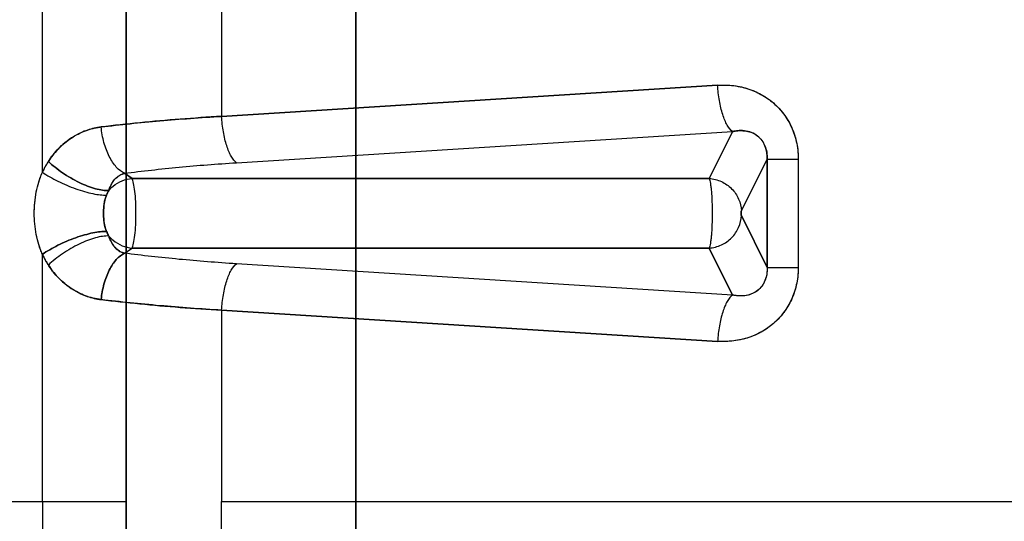
# Model space of a CAD drawing. Units: millimetres. Extents: x -0.04 to 9.93, y -4.51 to 4.51.
# Drawn here: x 8.01 to 8.21, y 0 to 0.1 of the extents above; entities that cross this region are included whole.
import ezdxf

# ---------------------------------------------------------------- set-up
doc = ezdxf.new("R2010")
doc.units = ezdxf.units.MM
doc.layers.add('SPIELGERÄTE', color=7, linetype='Continuous')

# ---------------------------------------------------------------- blocks, each defined once
blk = doc.blocks.new('4.040')
at = {"layer": 'SPIELGERÄTE'}
for p, q in [((8.01138, 0.06854), (8.01138, 0.19036)), ((8.01138, 0.06854), (8.01138, 0.19036)), ((8.04872, 0.19036), (8.04872, 0.08017)), ((8.04872, 0.19036), (8.04872, 0.08017)), ((8.02884, 0), (8.02884, 0.16047)), ((8.02884, 0.16047), (8.02884, 0)), ((8.07666, 0), (8.07666, 0.16049)), ((8.07666, 0.16049), (8.07666, 0)), ((8.15202, 0.08665), (8.04872, 0.08017)), ((8.04872, 0.08017), (8.15202, 0.08665)), ((8.0518, 0.07052), (8.1551, 0.07701)), ((8.0518, 0.07052), (8.1551, 0.07701)), ((8.1551, 0.07701), (8.15026, 0.06724)), ((8.1551, 0.07701), (8.15026, 0.06724)), ((8.15696, 0.06048), (8.16231, 0.07129)), ((8.15696, 0.06048), (8.16231, 0.07129)), ((8.16231, 0.04871), (8.16231, 0.07129)), ((8.16231, 0.07129), (8.16231, 0.04871)), ((8.16881, 0.07129), (8.16881, 0.04871)), ((8.16881, 0.07129), (8.16881, 0.04871)), ((8.03006, 0.06724), (8.0285, 0.06831)), ((8.0285, 0.06831), (8.03006, 0.06724)), ((8.03006, 0.06724), (8.15026, 0.06724)), ((8.15026, 0.06724), (8.03006, 0.06724)), ((8.15696, 0.05952), (8.16231, 0.04871)), ((8.16231, 0.04871), (8.15696, 0.05952)), ((8.01138, 0), (8.01138, 0.05146)), ((8.01138, 0), (8.01138, 0.05146)), ((8.0285, 0.05169), (8.03006, 0.05276)), ((8.0285, 0.05169), (8.03006, 0.05276)), ((8.15026, 0.05276), (8.03006, 0.05276)), ((8.03006, 0.05276), (8.15026, 0.05276)), ((8.1551, 0.04299), (8.15026, 0.05276)), ((8.15026, 0.05276), (8.1551, 0.04299)), ((8.1551, 0.04299), (8.0518, 0.04948)), ((8.1551, 0.04299), (8.0518, 0.04948)), ((8.04872, 0.03983), (8.04872, 0)), ((8.04872, 0.03983), (8.15202, 0.03335)), ((8.04872, 0.03983), (8.04872, 0)), ((8.15202, 0.03335), (8.04872, 0.03983)), ((7.18212, 0), (8.02884, 0)), ((7.18212, 0), (8.02884, 0)), ((7.93062, 0), (8.01138, 0)), ((7.93062, 0), (8.01138, 0)), ((8.01138, 0), (8.01138, -0.05146)), ((8.01138, 0), (8.01138, -0.05146)), ((8.02884, 0), (8.02884, -0.16047)), ((8.02884, -0.16047), (8.02884, 0)), ((8.04872, -0.03983), (8.04872, 0)), ((8.04872, -0.03983), (8.04872, 0)), ((8.04872, 0), (8.22952, 0)), ((8.04872, 0), (8.22952, 0)), ((8.07666, 0), (8.07666, -0.16049)), ((8.07666, 0), (8.29825, 0)), ((8.07666, -0.16049), (8.07666, 0)), ((8.07666, 0), (8.29825, 0))]:
    blk.add_line(p, q, dxfattribs=at)
for points, knots in [([(8.15202, 0.08665), (8.15331, 0.08673), (8.15459, 0.08668), (8.15582, 0.08649), (8.15706, 0.0863), (8.15826, 0.08597), (8.15939, 0.08552), (8.16053, 0.08506), (8.16159, 0.08448), (8.16257, 0.08379), (8.16354, 0.08309), (8.16443, 0.08228), (8.1652, 0.08138), (8.16597, 0.08047), (8.16664, 0.07947), (8.16717, 0.07839), (8.16771, 0.07732), (8.16812, 0.07617), (8.16839, 0.07498), (8.16867, 0.07379), (8.16881, 0.07255), (8.16881, 0.07129)], [-73.961967, -73.961967, -73.961967, -73.961967, -70.171981, -70.171981, -70.171981, -66.381995, -66.381995, -66.381995, -62.592009, -62.592009, -62.592009, -58.802024, -58.802024, -58.802024, -55.012038, -55.012038, -55.012038, -51.222052, -51.222052, -51.222052, -47.432066, -47.432066, -47.432066, -47.432066]), ([(8.15202, 0.08665), (8.1523, 0.08667), (8.15286, 0.08669), (8.15397, 0.08669), (8.15587, 0.08654), (8.1585, 0.08596), (8.16143, 0.08465), (8.16399, 0.08278), (8.1661, 0.08041), (8.16766, 0.07761), (8.16844, 0.07504), (8.16872, 0.07319), (8.16879, 0.07211), (8.16881, 0.07156), (8.16881, 0.07129)], [0, 0, 0, 0, 0.677098, 1.347802, 2.668102, 5.214239, 7.632145, 9.932474, 12.14745, 14.328107, 16.53406, 17.665826, 18.241012, 18.822954, 18.822954, 18.822954, 18.822954]), ([(8.1551, 0.07701), (8.15473, 0.07729), (8.15398, 0.0782), (8.15303, 0.08046), (8.15233, 0.08338), (8.15208, 0.08557), (8.15202, 0.08665)], [0, 0, 0, 0, 2.814499, 5.629, 8.443502, 11.258006, 11.258006, 11.258006, 11.258006]), ([(8.02363, 0.07796), (8.02561, 0.0782), (8.02964, 0.07865), (8.03584, 0.07924), (8.0422, 0.07975), (8.04654, 0.08004), (8.04872, 0.08017)], [0, 0, 0, 0, 6.79205, 13.57613, 20.353156, 27.124111, 27.124111, 27.124111, 27.124111]), ([(8.04872, 0.08017), (8.04581, 0.08), (8.04293, 0.0798), (8.04009, 0.07958), (8.03725, 0.07936), (8.03445, 0.07911), (8.0317, 0.07884), (8.02895, 0.07857), (8.02626, 0.07828), (8.02363, 0.07796)], [0, 0, 0, 0, 9.313524, 9.313524, 9.313524, 18.627047, 18.627047, 18.627047, 27.940571, 27.940571, 27.940571, 27.940571]), ([(8.0518, 0.07052), (8.05142, 0.0708), (8.05068, 0.07171), (8.04973, 0.07397), (8.04903, 0.07689), (8.04878, 0.07908), (8.04872, 0.08017)], [0, 0, 0, 0, 3.282208, 6.564416, 9.846624, 13.128832, 13.128832, 13.128832, 13.128832]), ([(8.01263, 0.07079), (8.01279, 0.07103), (8.01312, 0.07151), (8.01382, 0.07243), (8.01515, 0.07393), (8.01733, 0.07575), (8.01982, 0.07703), (8.02169, 0.07761), (8.02265, 0.07781), (8.02321, 0.07791), (8.02349, 0.07795), (8.02363, 0.07796)], [0, 0, 0, 0, 0.64735, 1.298059, 2.607741, 5.247797, 7.897869, 9.221866, 9.882314, 10.212046, 10.541421, 10.541421, 10.541421, 10.541421]), ([(8.02363, 0.07796), (8.02314, 0.0779), (8.02266, 0.07782), (8.02218, 0.07771), (8.02123, 0.07749), (8.0203, 0.07717), (8.0194, 0.07676), (8.01806, 0.07614), (8.0168, 0.07532), (8.01566, 0.07431), (8.0149, 0.07364), (8.01419, 0.07289), (8.01355, 0.07207), (8.01322, 0.07166), (8.01292, 0.07123), (8.01263, 0.07079)], [0, 0, 0, 0, 1.716228, 1.716228, 1.716228, 5.148685, 5.148685, 5.148685, 10.298351, 10.298351, 10.298351, 13.731393, 13.731393, 13.731393, 15.447914, 15.447914, 15.447914, 15.447914]), ([(8.0285, 0.06831), (8.0282, 0.06845), (8.02762, 0.0688), (8.02678, 0.06958), (8.026, 0.07059), (8.0253, 0.07181), (8.02469, 0.07319), (8.0242, 0.07471), (8.02383, 0.07631), (8.02368, 0.07741), (8.02363, 0.07796)], [0, 0, 0, 0, 1.819687, 3.639374, 5.45906, 7.278746, 9.098431, 10.918116, 12.7378, 14.557484, 14.557484, 14.557484, 14.557484]), ([(8.0285, 0.06831), (8.02791, 0.06858), (8.02675, 0.06947), (8.02525, 0.07172), (8.02413, 0.07466), (8.02373, 0.07687), (8.02363, 0.07796)], [0, 0, 0, 0, 3.282208, 6.564416, 9.846624, 13.128832, 13.128832, 13.128832, 13.128832]), ([(8.1551, 0.07701), (8.15523, 0.07703), (8.15548, 0.07708), (8.15597, 0.07716), (8.15682, 0.07723), (8.15798, 0.07715), (8.15927, 0.07678), (8.16038, 0.07612), (8.16128, 0.0752), (8.16192, 0.07405), (8.16222, 0.07295), (8.16231, 0.07214), (8.16232, 0.07166), (8.16232, 0.07141), (8.16231, 0.07129)], [0, 0, 0, 0, 0.677098, 1.347802, 2.668102, 5.214239, 7.632145, 9.932474, 12.14745, 14.328107, 16.53406, 17.665826, 18.241012, 18.822954, 18.822954, 18.822954, 18.822954]), ([(8.16231, 0.07129), (8.16232, 0.07146), (8.16232, 0.07164), (8.16232, 0.07182), (8.16231, 0.07218), (8.16227, 0.07255), (8.1622, 0.07292), (8.1621, 0.07342), (8.16194, 0.07392), (8.16172, 0.07437), (8.16161, 0.07459), (8.16148, 0.0748), (8.16135, 0.075), (8.16121, 0.07521), (8.16105, 0.0754), (8.16089, 0.07557), (8.16055, 0.07594), (8.16016, 0.07624), (8.15976, 0.07647), (8.15931, 0.07673), (8.15884, 0.0769), (8.15837, 0.07702), (8.15784, 0.07715), (8.15732, 0.0772), (8.1568, 0.0772), (8.15641, 0.0772), (8.15603, 0.07717), (8.15566, 0.07711), (8.15547, 0.07708), (8.15529, 0.07705), (8.1551, 0.07701)], [0, 0, 0, 0, 0.558026, 0.558026, 0.558026, 1.674078, 1.674078, 1.674078, 3.201544, 3.201544, 3.201544, 3.953134, 3.953134, 3.953134, 4.718422, 4.718422, 4.718422, 6.347991, 6.347991, 6.347991, 8.188837, 8.188837, 8.188837, 10.273915, 10.273915, 10.273915, 11.817067, 11.817067, 11.817067, 12.588643, 12.588643, 12.588643, 12.588643]), ([(8.01138, 0.06854), (8.01147, 0.06873), (8.01166, 0.06912), (8.01196, 0.0697), (8.01228, 0.07025), (8.01251, 0.07061), (8.01263, 0.07079)], [0, 0, 0, 0, 0.432621, 0.86624, 1.300999, 1.737014, 1.737014, 1.737014, 1.737014]), ([(8.01263, 0.07079), (8.01247, 0.07055), (8.01232, 0.07031), (8.01218, 0.07007), (8.01203, 0.06982), (8.01189, 0.06957), (8.01176, 0.06932), (8.01163, 0.06906), (8.0115, 0.0688), (8.01138, 0.06854)], [0, 0, 0, 0, 0.914286, 0.914286, 0.914286, 1.828573, 1.828573, 1.828573, 2.742859, 2.742859, 2.742859, 2.742859]), ([(8.01263, 0.07079), (8.01305, 0.07038), (8.01399, 0.06957), (8.01558, 0.0684), (8.01729, 0.06732), (8.01905, 0.06639), (8.0208, 0.06563), (8.02246, 0.06508), (8.02397, 0.06476), (8.02483, 0.06471), (8.02521, 0.06473)], [0, 0, 0, 0, 2.01591, 4.031819, 6.047729, 8.063638, 10.079548, 12.095457, 14.111367, 16.127276, 16.127276, 16.127276, 16.127276]), ([(8.02521, 0.06473), (8.02483, 0.06471), (8.02397, 0.06476), (8.02246, 0.06508), (8.0208, 0.06563), (8.01905, 0.06639), (8.01729, 0.06732), (8.01558, 0.0684), (8.01399, 0.06957), (8.01305, 0.07038), (8.01263, 0.07079)], [0, 0, 0, 0, 1.819687, 3.639374, 5.45906, 7.278746, 9.098431, 10.918116, 12.7378, 14.557484, 14.557484, 14.557484, 14.557484]), ([(8.0285, 0.06831), (8.03034, 0.06855), (8.03408, 0.069), (8.03984, 0.0696), (8.04575, 0.07011), (8.04977, 0.07039), (8.0518, 0.07052)], [0, 0, 0, 0, 6.79205, 13.57613, 20.353156, 27.124111, 27.124111, 27.124111, 27.124111]), ([(8.16231, 0.07129), (8.16243, 0.07129), (8.16292, 0.07129), (8.16433, 0.07129), (8.16633, 0.07129), (8.16796, 0.07129), (8.16881, 0.07129)], [0, 0, 0, 0, 2.814499, 5.629, 8.443502, 11.258006, 11.258006, 11.258006, 11.258006]), ([(8.01138, 0.05146), (8.01122, 0.05184), (8.01107, 0.05222), (8.01093, 0.05261), (8.01072, 0.0532), (8.01053, 0.05382), (8.01038, 0.05444), (8.01019, 0.05519), (8.01004, 0.05595), (8.00993, 0.05672), (8.00983, 0.05744), (8.00976, 0.05817), (8.00973, 0.0589), (8.0097, 0.05957), (8.0097, 0.06024), (8.00972, 0.06091), (8.00975, 0.06172), (8.00982, 0.06253), (8.00994, 0.06333), (8.01004, 0.06407), (8.01019, 0.0648), (8.01037, 0.06552), (8.01053, 0.06617), (8.01072, 0.06681), (8.01095, 0.06744), (8.01108, 0.06781), (8.01122, 0.06818), (8.01138, 0.06854)], [0, 0, 0, 0, 1.276869, 1.276869, 1.276869, 3.240298, 3.240298, 3.240298, 5.593351, 5.593351, 5.593351, 7.787324, 7.787324, 7.787324, 9.791766, 9.791766, 9.791766, 12.232871, 12.232871, 12.232871, 14.491386, 14.491386, 14.491386, 16.54186, 16.54186, 16.54186, 17.771044, 17.771044, 17.771044, 17.771044]), ([(8.01138, 0.05146), (8.01124, 0.05179), (8.01098, 0.05245), (8.01052, 0.05382), (8.01008, 0.05561), (8.00977, 0.05781), (8.00967, 0.06), (8.00977, 0.06219), (8.01008, 0.06439), (8.01052, 0.06618), (8.01098, 0.06755), (8.01124, 0.06821), (8.01138, 0.06854)], [0, 0, 0, 0, 0.703673, 1.408875, 2.827273, 4.271375, 5.757329, 7.243295, 8.687388, 10.10578, 10.810993, 11.514665, 11.514665, 11.514665, 11.514665]), ([(8.01138, 0.06854), (8.01185, 0.06822), (8.01288, 0.06757), (8.01461, 0.06665), (8.01645, 0.0658), (8.01834, 0.06507), (8.02019, 0.06448), (8.02193, 0.06405), (8.02349, 0.06381), (8.02436, 0.06377), (8.02475, 0.06379)], [0, 0, 0, 0, 2.032378, 4.064757, 6.097135, 8.129514, 10.161893, 12.194272, 14.226652, 16.259031, 16.259031, 16.259031, 16.259031]), ([(8.01138, 0.06854), (8.01185, 0.06822), (8.01288, 0.06757), (8.01461, 0.06665), (8.01645, 0.0658), (8.01834, 0.06507), (8.02019, 0.06448), (8.02193, 0.06405), (8.02349, 0.06381), (8.02436, 0.06377), (8.02475, 0.06379)], [0, 0, 0, 0, 2.01591, 4.031819, 6.047729, 8.063638, 10.079548, 12.095457, 14.111367, 16.127276, 16.127276, 16.127276, 16.127276]), ([(8.02521, 0.06473), (8.02525, 0.06484), (8.02533, 0.06507), (8.02551, 0.06551), (8.02586, 0.06624), (8.02647, 0.06714), (8.02724, 0.06779), (8.02785, 0.06811), (8.02817, 0.06822), (8.02835, 0.06828), (8.02845, 0.0683), (8.0285, 0.06831)], [0, 0, 0, 0, 0.64735, 1.298059, 2.607741, 5.247797, 7.897869, 9.221866, 9.882314, 10.212046, 10.541421, 10.541421, 10.541421, 10.541421]), ([(8.02521, 0.06473), (8.02528, 0.06493), (8.02535, 0.06513), (8.02543, 0.06532), (8.02559, 0.06571), (8.02578, 0.06607), (8.02599, 0.0664), (8.0263, 0.06689), (8.02666, 0.06731), (8.0271, 0.06764), (8.02737, 0.06785), (8.02767, 0.06803), (8.02799, 0.06816), (8.02815, 0.06822), (8.02832, 0.06827), (8.0285, 0.06831)], [0, 0, 0, 0, 0.838689, 0.838689, 0.838689, 2.516068, 2.516068, 2.516068, 4.929204, 4.929204, 4.929204, 6.425105, 6.425105, 6.425105, 7.173055, 7.173055, 7.173055, 7.173055]), ([(8.02521, 0.06473), (8.02549, 0.06505), (8.02634, 0.06587), (8.02797, 0.06685), (8.02937, 0.06719), (8.03006, 0.06724)], [2.987811, 2.987811, 2.987811, 2.987811, 4.190101, 6.285151, 8.380202, 8.380202, 8.380202, 8.380202]), ([(8.03006, 0.05276), (8.03012, 0.05287), (8.03023, 0.05315), (8.03044, 0.05394), (8.03067, 0.05536), (8.03084, 0.05755), (8.0309, 0.06), (8.03084, 0.06245), (8.03067, 0.06464), (8.03044, 0.06606), (8.03023, 0.06685), (8.03012, 0.06713), (8.03006, 0.06724)], [0, 0, 0, 0, 0.852497, 1.698044, 3.367515, 5.021832, 6.668712, 8.315592, 9.969909, 11.63938, 12.484927, 13.337424, 13.337424, 13.337424, 13.337424]), ([(8.15026, 0.06724), (8.15112, 0.06718), (8.15286, 0.06674), (8.15505, 0.06521), (8.15654, 0.06303), (8.15693, 0.06133), (8.15696, 0.06048)], [0, 0, 0, 0, 2.451721, 4.903442, 7.355163, 9.806883, 9.806883, 9.806883, 9.806883]), ([(8.15026, 0.06724), (8.1503, 0.06713), (8.15039, 0.06685), (8.15051, 0.06625), (8.15062, 0.06549), (8.15074, 0.06428), (8.15085, 0.06245), (8.1509, 0.06), (8.15085, 0.05755), (8.15074, 0.05572), (8.15062, 0.05451), (8.15051, 0.05375), (8.15039, 0.05315), (8.1503, 0.05287), (8.15026, 0.05276)], [0, 0, 0, 0, 0.748302, 1.490841, 2.228485, 2.96209, 4.416142, 5.863899, 7.311656, 8.765708, 9.499313, 10.236956, 10.979496, 11.727798, 11.727798, 11.727798, 11.727798]), ([(8.02475, 0.05621), (8.02469, 0.05635), (8.02459, 0.05662), (8.02441, 0.0572), (8.02424, 0.05796), (8.02414, 0.05894), (8.02413, 0.06), (8.02414, 0.06106), (8.02424, 0.06204), (8.02441, 0.0628), (8.02459, 0.06338), (8.02469, 0.06365), (8.02475, 0.06379)], [0, 0, 0, 0, 0.703673, 1.408875, 2.827273, 4.271375, 5.757329, 7.243295, 8.687388, 10.10578, 10.810993, 11.514665, 11.514665, 11.514665, 11.514665]), ([(8.02475, 0.06379), (8.02469, 0.06365), (8.02464, 0.06351), (8.02459, 0.06337), (8.02457, 0.0633), (8.02454, 0.06323), (8.02452, 0.06316), (8.02445, 0.06294), (8.02439, 0.06271), (8.02434, 0.06248), (8.02433, 0.06244), (8.02432, 0.06239), (8.02432, 0.06235), (8.02427, 0.06214), (8.02424, 0.06193), (8.02422, 0.06172), (8.0242, 0.06161), (8.02419, 0.0615), (8.02418, 0.06139), (8.02418, 0.06139), (8.02418, 0.06138), (8.02418, 0.06138), (8.02416, 0.06116), (8.02415, 0.06094), (8.02414, 0.06071), (8.02414, 0.06069), (8.02414, 0.06066), (8.02414, 0.06063), (8.02413, 0.06042), (8.02413, 0.06021), (8.02413, 0.06), (8.02413, 0.05979), (8.02413, 0.05958), (8.02414, 0.05937), (8.02414, 0.05934), (8.02414, 0.05931), (8.02414, 0.05929), (8.02415, 0.05906), (8.02416, 0.05884), (8.02418, 0.05862), (8.02418, 0.05862), (8.02418, 0.05861), (8.02418, 0.05861), (8.02419, 0.0585), (8.0242, 0.05839), (8.02422, 0.05828), (8.02424, 0.05807), (8.02427, 0.05786), (8.02432, 0.05765), (8.02432, 0.05761), (8.02433, 0.05756), (8.02434, 0.05752), (8.0244, 0.05726), (8.02447, 0.05701), (8.02454, 0.05677), (8.02456, 0.05672), (8.02457, 0.05667), (8.02459, 0.05663), (8.02464, 0.05649), (8.02469, 0.05635), (8.02475, 0.05621)], [0, 0, 0, 0, 0.466868, 0.466868, 0.466868, 0.698616, 0.698616, 0.698616, 1.419263, 1.419263, 1.419263, 1.564092, 1.564092, 1.564092, 2.209397, 2.209397, 2.209397, 2.540673, 2.540673, 2.540673, 2.558792, 2.558792, 2.558792, 3.226508, 3.226508, 3.226508, 3.310743, 3.310743, 3.310743, 3.941754, 3.941754, 3.941754, 4.572776, 4.572776, 4.572776, 4.656846, 4.656846, 4.656846, 5.324697, 5.324697, 5.324697, 5.342929, 5.342929, 5.342929, 5.674081, 5.674081, 5.674081, 6.319417, 6.319417, 6.319417, 6.464211, 6.464211, 6.464211, 7.262824, 7.262824, 7.262824, 7.416692, 7.416692, 7.416692, 7.88351, 7.88351, 7.88351, 7.88351]), ([(8.02475, 0.06379), (8.02478, 0.06387), (8.02485, 0.06403), (8.02496, 0.06427), (8.02508, 0.0645), (8.02517, 0.06465), (8.02521, 0.06473)], [0, 0, 0, 0, 0.432621, 0.86624, 1.300999, 1.737014, 1.737014, 1.737014, 1.737014]), ([(8.02521, 0.06473), (8.02512, 0.06458), (8.02504, 0.06443), (8.02496, 0.06427), (8.02489, 0.06411), (8.02481, 0.06395), (8.02475, 0.06379)], [0, 0, 0, 0, 0.557253, 0.557253, 0.557253, 1.116384, 1.116384, 1.116384, 1.116384]), ([(8.15026, 0.05276), (8.15112, 0.05282), (8.15286, 0.05326), (8.15505, 0.05479), (8.15654, 0.05697), (8.15693, 0.05867), (8.15696, 0.05952)], [0, 0, 0, 0, 2.451721, 4.903442, 7.355163, 9.806883, 9.806883, 9.806883, 9.806883]), ([(8.15696, 0.06048), (8.15696, 0.06048), (8.15695, 0.06046), (8.15694, 0.06042), (8.15693, 0.06037), (8.15692, 0.06029), (8.15691, 0.06016), (8.15691, 0.06), (8.15691, 0.05984), (8.15692, 0.05971), (8.15693, 0.05963), (8.15694, 0.05958), (8.15695, 0.05954), (8.15696, 0.05952), (8.15696, 0.05952)], [0, 0, 0, 0, 0.748302, 1.490841, 2.228485, 2.96209, 4.416142, 5.863899, 7.311656, 8.765708, 9.499313, 10.236956, 10.979496, 11.727798, 11.727798, 11.727798, 11.727798]), ([(8.15696, 0.05952), (8.15695, 0.05953), (8.15694, 0.05956), (8.15694, 0.0596), (8.15693, 0.05964), (8.15692, 0.05968), (8.15692, 0.05973), (8.15692, 0.05979), (8.15691, 0.05985), (8.15691, 0.05991), (8.15691, 0.05997), (8.15691, 0.06003), (8.15691, 0.06009), (8.15691, 0.06015), (8.15692, 0.06021), (8.15692, 0.06027), (8.15692, 0.06032), (8.15693, 0.06036), (8.15694, 0.0604), (8.15694, 0.06044), (8.15695, 0.06047), (8.15696, 0.06048)], [-2.253186, -2.253186, -2.253186, -2.253186, -2.064294, -2.064294, -2.064294, -1.875401, -1.875401, -1.875401, -1.686509, -1.686509, -1.686509, -1.497617, -1.497617, -1.497617, -1.308725, -1.308725, -1.308725, -1.119832, -1.119832, -1.119832, -0.93094, -0.93094, -0.93094, -0.93094]), ([(8.02475, 0.05621), (8.02436, 0.05623), (8.02349, 0.05619), (8.02193, 0.05595), (8.02019, 0.05552), (8.01834, 0.05493), (8.01645, 0.0542), (8.01461, 0.05335), (8.01288, 0.05243), (8.01185, 0.05178), (8.01138, 0.05146)], [0, 0, 0, 0, 2.015909, 4.031819, 6.047728, 8.063638, 10.079547, 12.095457, 14.111367, 16.127276, 16.127276, 16.127276, 16.127276]), ([(8.01138, 0.05146), (8.01185, 0.05178), (8.01288, 0.05243), (8.01461, 0.05335), (8.01645, 0.0542), (8.01834, 0.05493), (8.02019, 0.05552), (8.02193, 0.05595), (8.02349, 0.05619), (8.02436, 0.05623), (8.02475, 0.05621)], [0, 0, 0, 0, 2.032378, 4.064757, 6.097135, 8.129514, 10.161893, 12.194272, 14.226652, 16.259031, 16.259031, 16.259031, 16.259031]), ([(8.02521, 0.05527), (8.02517, 0.05535), (8.02508, 0.0555), (8.02496, 0.05573), (8.02485, 0.05597), (8.02478, 0.05613), (8.02475, 0.05621)], [0, 0, 0, 0, 0.436015, 0.870773, 1.304392, 1.737014, 1.737014, 1.737014, 1.737014]), ([(8.02475, 0.05621), (8.02481, 0.05605), (8.02489, 0.05589), (8.02496, 0.05573), (8.02504, 0.05557), (8.02512, 0.05542), (8.02521, 0.05527)], [0, 0, 0, 0, 0.559131, 0.559131, 0.559131, 1.116384, 1.116384, 1.116384, 1.116384]), ([(8.02521, 0.05527), (8.02483, 0.05529), (8.02397, 0.05524), (8.02246, 0.05492), (8.0208, 0.05437), (8.01905, 0.05361), (8.01729, 0.05268), (8.01558, 0.0516), (8.01399, 0.05043), (8.01305, 0.04962), (8.01263, 0.04921)], [0, 0, 0, 0, 2.015909, 4.031819, 6.047728, 8.063638, 10.079547, 12.095457, 14.111367, 16.127276, 16.127276, 16.127276, 16.127276]), ([(8.02521, 0.05527), (8.02483, 0.05529), (8.02397, 0.05524), (8.02246, 0.05492), (8.0208, 0.05437), (8.01905, 0.05361), (8.01729, 0.05268), (8.01558, 0.0516), (8.01399, 0.05043), (8.01305, 0.04962), (8.01263, 0.04921)], [0, 0, 0, 0, 1.819678, 3.639356, 5.459034, 7.278712, 9.098391, 10.918069, 12.737747, 14.557425, 14.557425, 14.557425, 14.557425]), ([(8.02521, 0.05527), (8.02549, 0.05495), (8.02634, 0.05413), (8.02797, 0.05315), (8.02937, 0.05281), (8.03006, 0.05276)], [2.987811, 2.987811, 2.987811, 2.987811, 4.190101, 6.285151, 8.380202, 8.380202, 8.380202, 8.380202]), ([(8.02521, 0.05527), (8.02528, 0.05507), (8.02535, 0.05487), (8.02543, 0.05468), (8.02559, 0.05429), (8.02578, 0.05393), (8.02599, 0.0536), (8.0263, 0.05311), (8.02666, 0.05269), (8.0271, 0.05236), (8.02737, 0.05215), (8.02767, 0.05197), (8.02799, 0.05184), (8.02815, 0.05178), (8.02832, 0.05173), (8.0285, 0.05169)], [0, 0, 0, 0, 0.83869, 0.83869, 0.83869, 2.516069, 2.516069, 2.516069, 4.929211, 4.929211, 4.929211, 6.425109, 6.425109, 6.425109, 7.173057, 7.173057, 7.173057, 7.173057]), ([(8.0285, 0.05169), (8.02845, 0.0517), (8.02835, 0.05172), (8.02817, 0.05178), (8.02785, 0.05189), (8.02724, 0.05221), (8.02648, 0.05286), (8.02586, 0.05376), (8.02551, 0.05449), (8.02533, 0.05493), (8.02525, 0.05516), (8.02521, 0.05527)], [0, 0, 0, 0, 0.329361, 0.659063, 1.319445, 2.643457, 5.293607, 7.933662, 9.243346, 9.894043, 10.541393, 10.541393, 10.541393, 10.541393]), ([(8.01263, 0.04921), (8.01251, 0.04939), (8.01228, 0.04975), (8.01196, 0.0503), (8.01166, 0.05088), (8.01147, 0.05127), (8.01138, 0.05146)], [0, 0, 0, 0, 0.436015, 0.870773, 1.304392, 1.737014, 1.737014, 1.737014, 1.737014]), ([(8.01138, 0.05146), (8.0115, 0.0512), (8.01163, 0.05094), (8.01176, 0.05068), (8.01189, 0.05043), (8.01203, 0.05018), (8.01218, 0.04993), (8.01232, 0.04969), (8.01247, 0.04945), (8.01263, 0.04921)], [0, 0, 0, 0, 0.914286, 0.914286, 0.914286, 1.828573, 1.828573, 1.828573, 2.742859, 2.742859, 2.742859, 2.742859]), ([(8.02363, 0.04204), (8.02373, 0.04313), (8.02413, 0.04534), (8.02525, 0.04828), (8.02675, 0.05053), (8.02791, 0.05142), (8.0285, 0.05169)], [0, 0, 0, 0, 3.282208, 6.564416, 9.846624, 13.128832, 13.128832, 13.128832, 13.128832]), ([(8.0285, 0.05169), (8.0282, 0.05155), (8.02762, 0.0512), (8.02678, 0.05042), (8.026, 0.04941), (8.0253, 0.04819), (8.02469, 0.04681), (8.0242, 0.04529), (8.02383, 0.04369), (8.02368, 0.04259), (8.02363, 0.04204)], [0, 0, 0, 0, 1.819678, 3.639356, 5.459034, 7.278712, 9.098391, 10.918069, 12.737747, 14.557425, 14.557425, 14.557425, 14.557425]), ([(8.0518, 0.04948), (8.04977, 0.04961), (8.04575, 0.04989), (8.03984, 0.0504), (8.03408, 0.051), (8.03034, 0.05145), (8.0285, 0.05169)], [0, 0, 0, 0, 6.770955, 13.547981, 20.332061, 27.124111, 27.124111, 27.124111, 27.124111]), ([(8.04872, 0.03983), (8.04878, 0.04092), (8.04903, 0.04311), (8.04973, 0.04603), (8.05068, 0.04829), (8.05142, 0.0492), (8.0518, 0.04948)], [0, 0, 0, 0, 3.282208, 6.564416, 9.846624, 13.128832, 13.128832, 13.128832, 13.128832]), ([(8.01263, 0.04921), (8.01291, 0.04878), (8.01321, 0.04836), (8.01353, 0.04795), (8.01417, 0.04715), (8.01486, 0.0464), (8.01561, 0.04574), (8.01675, 0.04472), (8.018, 0.04389), (8.01934, 0.04327), (8.02025, 0.04285), (8.02119, 0.04252), (8.02216, 0.04229), (8.02264, 0.04218), (8.02313, 0.0421), (8.02363, 0.04204)], [0, 0, 0, 0, 1.688563, 1.688563, 1.688563, 5.065688, 5.065688, 5.065688, 10.22263, 10.22263, 10.22263, 13.706119, 13.706119, 13.706119, 15.447863, 15.447863, 15.447863, 15.447863]), ([(8.02363, 0.04204), (8.02349, 0.04205), (8.02321, 0.04209), (8.02265, 0.04219), (8.02169, 0.04239), (8.01982, 0.04297), (8.01733, 0.04425), (8.01515, 0.04607), (8.01382, 0.04757), (8.01312, 0.04849), (8.01279, 0.04897), (8.01263, 0.04921)], [0, 0, 0, 0, 0.329361, 0.659063, 1.319445, 2.643457, 5.293607, 7.933662, 9.243346, 9.894043, 10.541393, 10.541393, 10.541393, 10.541393]), ([(8.16881, 0.04871), (8.16881, 0.04844), (8.16879, 0.04789), (8.16872, 0.04681), (8.16844, 0.04496), (8.16766, 0.04239), (8.1661, 0.03959), (8.16399, 0.03722), (8.16143, 0.03535), (8.1585, 0.03404), (8.15587, 0.03346), (8.15397, 0.03331), (8.15286, 0.03331), (8.1523, 0.03333), (8.15202, 0.03335)], [0, 0, 0, 0, 0.581942, 1.157128, 2.288894, 4.494847, 6.675505, 8.89048, 11.190809, 13.608715, 16.154852, 17.475152, 18.145857, 18.822954, 18.822954, 18.822954, 18.822954]), ([(8.16881, 0.04871), (8.16881, 0.04745), (8.16867, 0.04621), (8.16839, 0.04502), (8.16812, 0.04383), (8.16771, 0.04268), (8.16717, 0.04161), (8.16664, 0.04053), (8.16597, 0.03953), (8.1652, 0.03862), (8.16443, 0.03772), (8.16354, 0.03691), (8.16257, 0.03621), (8.16159, 0.03552), (8.16053, 0.03494), (8.15939, 0.03448), (8.15826, 0.03403), (8.15706, 0.0337), (8.15582, 0.03351), (8.15459, 0.03332), (8.15331, 0.03327), (8.15202, 0.03335)], [-8.033905, -8.033905, -8.033905, -8.033905, -4.243919, -4.243919, -4.243919, -0.453933, -0.453933, -0.453933, 3.336052, 3.336052, 3.336052, 7.126038, 7.126038, 7.126038, 10.916024, 10.916024, 10.916024, 14.70601, 14.70601, 14.70601, 18.495995, 18.495995, 18.495995, 18.495995]), ([(8.16231, 0.04871), (8.16232, 0.04859), (8.16232, 0.04834), (8.16231, 0.04786), (8.16222, 0.04705), (8.16192, 0.04595), (8.16128, 0.0448), (8.16038, 0.04388), (8.15927, 0.04322), (8.15798, 0.04285), (8.15682, 0.04277), (8.15597, 0.04284), (8.15548, 0.04292), (8.15523, 0.04297), (8.1551, 0.04299)], [0, 0, 0, 0, 0.581942, 1.157128, 2.288894, 4.494847, 6.675505, 8.89048, 11.190809, 13.608715, 16.154852, 17.475152, 18.145857, 18.822954, 18.822954, 18.822954, 18.822954]), ([(8.16231, 0.04871), (8.16232, 0.04854), (8.16232, 0.04836), (8.16232, 0.04818), (8.16231, 0.04782), (8.16227, 0.04745), (8.1622, 0.04708), (8.1621, 0.04658), (8.16194, 0.04608), (8.16172, 0.04563), (8.16161, 0.04541), (8.16148, 0.0452), (8.16135, 0.045), (8.16121, 0.04479), (8.16105, 0.0446), (8.16089, 0.04443), (8.16055, 0.04406), (8.16016, 0.04376), (8.15976, 0.04353), (8.15931, 0.04327), (8.15884, 0.0431), (8.15837, 0.04298), (8.15784, 0.04285), (8.15732, 0.0428), (8.1568, 0.0428), (8.15641, 0.0428), (8.15603, 0.04283), (8.15566, 0.04289), (8.15547, 0.04292), (8.15529, 0.04295), (8.1551, 0.04299)], [0, 0, 0, 0, 0.558026, 0.558026, 0.558026, 1.674078, 1.674078, 1.674078, 3.201544, 3.201544, 3.201544, 3.953134, 3.953134, 3.953134, 4.718422, 4.718422, 4.718422, 6.347991, 6.347991, 6.347991, 8.188837, 8.188837, 8.188837, 10.273915, 10.273915, 10.273915, 11.817067, 11.817067, 11.817067, 12.588643, 12.588643, 12.588643, 12.588643]), ([(8.16231, 0.04871), (8.16243, 0.04871), (8.16292, 0.04871), (8.16433, 0.04871), (8.16633, 0.04871), (8.16796, 0.04871), (8.16881, 0.04871)], [0, 0, 0, 0, 2.814499, 5.629, 8.443502, 11.258006, 11.258006, 11.258006, 11.258006]), ([(8.02363, 0.04204), (8.02626, 0.04172), (8.02895, 0.04143), (8.0317, 0.04116), (8.03445, 0.04089), (8.03725, 0.04064), (8.04009, 0.04042), (8.04293, 0.0402), (8.04581, 0.04), (8.04872, 0.03983)], [0, 0, 0, 0, 9.313524, 9.313524, 9.313524, 18.627047, 18.627047, 18.627047, 27.940571, 27.940571, 27.940571, 27.940571]), ([(8.04872, 0.03983), (8.04654, 0.03996), (8.0422, 0.04025), (8.03584, 0.04076), (8.02964, 0.04135), (8.02561, 0.0418), (8.02363, 0.04204)], [0, 0, 0, 0, 6.770955, 13.547981, 20.332061, 27.124111, 27.124111, 27.124111, 27.124111]), ([(8.1551, 0.04299), (8.15473, 0.04271), (8.15398, 0.0418), (8.15303, 0.03954), (8.15233, 0.03662), (8.15208, 0.03443), (8.15202, 0.03335)], [0, 0, 0, 0, 2.814499, 5.629, 8.443502, 11.258006, 11.258006, 11.258006, 11.258006])]:
    blk.add_open_spline(points, degree=3, knots=knots, dxfattribs=at)

msp = doc.modelspace()

# ---------------------------------------------------------------- block references
msp.add_blockref('4.040', (0, 0))

doc.saveas('drawing.dxf')
